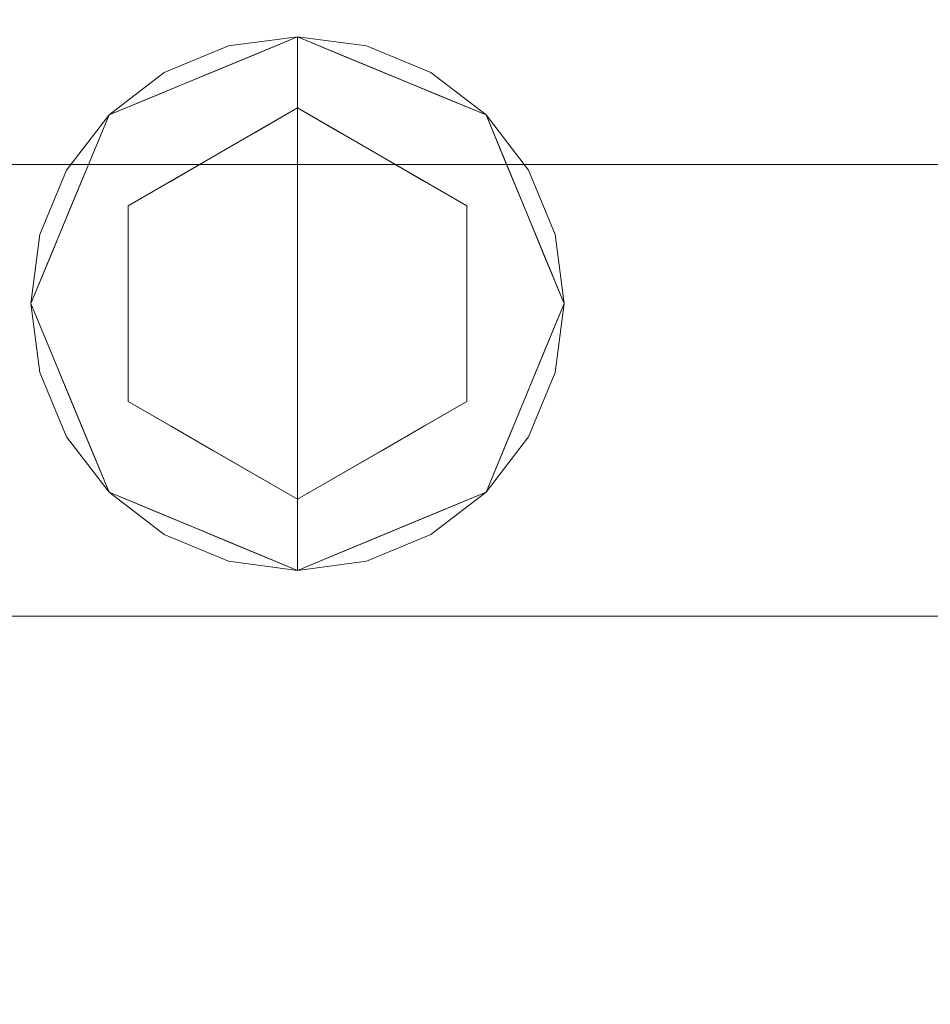
# Model space of a CAD drawing. Units: inches. Extents: x -14.8 to 16, y -21.6 to 21.6.
# Drawn here: x -8.4 to -6.4, y 9.4 to 11.6 of the extents above; entities that cross this region are included whole.
import ezdxf

# ---------------------------------------------------------------- set-up
doc = ezdxf.new("R2010")
doc.units = ezdxf.units.IN
doc.header["$MEASUREMENT"] = 0
for name, color, linetype, lineweight in [('SEAT-CUSHIONFABRIC', 5, 'Continuous', 9), ('SEAT-LEG', 5, 'Continuous', 9), ('SEAT-PANELFABRIC', 5, 'Continuous', 9), ('SEAT-SEATFABRIC', 5, 'Continuous', 9)]:
    doc.layers.add(name, color=color, linetype=linetype, lineweight=lineweight)

msp = doc.modelspace()

# ---------------------------------------------------------------- linework, layer by layer
at = {"layer": 'SEAT-CUSHIONFABRIC'}
for points, invisible_edges in [([(-8.8701, 11.2588, 23.9531), (-9.0058, 11.2588, 24.5303), (-8.3616, 12.2588, 24.3259)], 14), ([(-8.3616, 12.2588, 24.3259), (-9.0058, 11.2588, 24.5303), (-8.5391, 12.2588, 25.1215)], 3), ([(-8.1775, 12.2588, 23.5379), (-8.8701, 11.2588, 23.9531), (-8.3616, 12.2588, 24.3259)], 3), ([(-8.8701, 11.2588, 23.9531), (-8.1775, 12.2588, 23.5379), (-8.7276, 11.2588, 23.3762)], 3), ([(-8.5797, 11.2588, 22.8053), (-8.7276, 11.2588, 23.3762), (-8.1775, 12.2588, 23.5379)], 14), ([(-8.2834, 11.2588, 34.3093), (-8.5735, 12.2588, 34.2242), (-8.5842, 11.2588, 34.8167)], 3), ([(-7.9815, 12.2588, 22.7375), (-8.5797, 11.2588, 22.8053), (-8.1775, 12.2588, 23.5379)], 3), ([(-7.9815, 12.2588, 22.7375), (-8.4231, 11.2588, 22.229), (-8.5797, 11.2588, 22.8053)], 13), ([(-8.0156, 11.2588, 33.7781), (-8.2753, 12.2588, 33.4723), (-8.5735, 12.2588, 34.2242)], 13), ([(-8.2834, 11.2588, 34.3093), (-8.0156, 11.2588, 33.7781), (-8.5735, 12.2588, 34.2242)], 14), ([(-8.4231, 11.2588, 22.229), (-7.9815, 12.2588, 22.7375), (-7.7815, 12.2588, 21.9591)], 13), ([(-8.2621, 11.2588, 21.6648), (-8.4231, 11.2588, 22.229), (-7.7815, 12.2588, 21.9591)], 14), ([(-7.7729, 11.2588, 33.2371), (-8.0064, 12.2588, 32.711), (-8.2753, 12.2588, 33.4723)], 13), ([(-8.0156, 11.2588, 33.7781), (-7.7729, 11.2588, 33.2371), (-8.2753, 12.2588, 33.4723)], 14), ([(-7.7815, 12.2588, 21.9591), (-7.5658, 12.2588, 21.1605), (-8.2621, 11.2588, 21.6648)], 14), ([(-7.5658, 12.2588, 21.1605), (-8.0898, 11.2588, 21.0907), (-8.2621, 11.2588, 21.6648)], 13), ([(-7.9129, 11.2588, 20.531), (-8.0898, 11.2588, 21.0907), (-7.5658, 12.2588, 21.1605)], 14), ([(-7.5497, 11.2588, 32.6921), (-7.7589, 12.2588, 31.9478), (-8.0064, 12.2588, 32.711)], 13), ([(-7.5497, 11.2588, 32.6921), (-8.0064, 12.2588, 32.711), (-7.7729, 11.2588, 33.2371)], 3), ([(-7.9129, 11.2588, 20.531), (-7.5658, 12.2588, 21.1605), (-7.3464, 12.2588, 20.3905)], 13), ([(-7.7235, 11.2588, 19.9645), (-7.9129, 11.2588, 20.531), (-7.3464, 12.2588, 20.3905)], 14), ([(-7.5205, 12.2588, 31.1601), (-7.7589, 12.2588, 31.9478), (-7.142, 11.2588, 31.5817)], 14), ([(-7.7589, 12.2588, 31.9478), (-7.3407, 11.2588, 32.1415), (-7.142, 11.2588, 31.5817)], 13), ([(-7.7589, 12.2588, 31.9478), (-7.5497, 11.2588, 32.6921), (-7.3407, 11.2588, 32.1415)], 13), ([(-7.3464, 12.2588, 20.3905), (-7.1063, 12.2588, 19.5973), (-7.7235, 11.2588, 19.9645)], 14), ([(-7.1063, 12.2588, 19.5973), (-7.5254, 11.2588, 19.4065), (-7.7235, 11.2588, 19.9645)], 13), ([(-7.1063, 12.2588, 19.5973), (-7.3182, 11.2588, 18.8603), (-7.5254, 11.2588, 19.4065)], 13), ([(-6.9534, 11.2588, 31.0175), (-7.2995, 12.2588, 30.3845), (-7.5205, 12.2588, 31.1601)], 13), ([(-7.142, 11.2588, 31.5817), (-6.9534, 11.2588, 31.0175), (-7.5205, 12.2588, 31.1601)], 14), ([(-7.3182, 11.2588, 18.8603), (-7.1063, 12.2588, 19.5973), (-6.8603, 12.2588, 18.8387)], 13), ([(-7.3182, 11.2588, 18.8603), (-6.8603, 12.2588, 18.8387), (-7.0917, 11.2588, 18.3073)], 3), ([(-7.0858, 12.2588, 29.5935), (-7.2995, 12.2588, 30.3845), (-6.6038, 11.2588, 29.8825)], 14), ([(-7.2995, 12.2588, 30.3845), (-6.7761, 11.2588, 30.4566), (-6.6038, 11.2588, 29.8825)], 13), ([(-6.9534, 11.2588, 31.0175), (-6.7761, 11.2588, 30.4566), (-7.2995, 12.2588, 30.3845)], 14), ([(-7.0917, 11.2588, 18.3073), (-6.8603, 12.2588, 18.8387), (-6.5877, 12.2588, 18.0674)], 13), ([(-6.849, 11.2588, 17.7667), (-7.0917, 11.2588, 18.3073), (-6.5877, 12.2588, 18.0674)], 14), ([(-6.4429, 11.2588, 29.3187), (-6.8844, 12.2588, 28.8095), (-7.0858, 12.2588, 29.5935)], 13), ([(-6.6038, 11.2588, 29.8825), (-6.4429, 11.2588, 29.3187), (-7.0858, 12.2588, 29.5935)], 14), ([(-6.8844, 12.2588, 28.8095), (-6.2861, 11.2588, 28.7414), (-6.689, 12.2588, 28.0118)], 3), ([(-6.8844, 12.2588, 28.8095), (-6.4429, 11.2588, 29.3187), (-6.2861, 11.2588, 28.7414)], 13), ([(-6.849, 11.2588, 17.7667), (-6.5877, 12.2588, 18.0674), (-6.2869, 12.2588, 17.3105)], 13), ([(-6.5844, 11.2588, 17.2416), (-6.849, 11.2588, 17.7667), (-6.2869, 12.2588, 17.3105)], 14), ([(-6.689, 12.2588, 28.0118), (-5.9959, 11.2588, 27.594), (-6.5048, 12.2588, 27.2233)], 3), ([(-6.2861, 11.2588, 28.7414), (-6.1386, 11.2588, 28.172), (-6.689, 12.2588, 28.0118)], 14), ([(-5.9959, 11.2588, 27.594), (-6.689, 12.2588, 28.0118), (-6.1386, 11.2588, 28.172)], 3), ([(-6.5844, 11.2588, 17.2416), (-6.2869, 12.2588, 17.3105), (-6.2811, 11.2588, 16.73)], 3), ([(-5.9959, 11.2588, 27.594), (-5.8604, 11.2588, 27.018), (-6.5048, 12.2588, 27.2233)], 14), ([(-6.5048, 12.2588, 27.2233), (-5.8604, 11.2588, 27.018), (-6.3268, 12.2588, 26.4251)], 3), ([(-8.2621, 11.2588, 21.6648), (-8.6804, 10.2588, 22.1437), (-8.4231, 11.2588, 22.229)], 3), ([(-8.6804, 10.2588, 22.1437), (-8.2621, 11.2588, 21.6648), (-8.5089, 10.2588, 21.5686)], 3), ([(-8.1728, 10.2588, 34.4008), (-8.2834, 11.2588, 34.3093), (-8.5842, 11.2588, 34.8167)], 13), ([(-8.5842, 11.2588, 34.8167), (-8.5077, 10.2588, 34.8963), (-8.1728, 10.2588, 34.4008)], 13), ([(-8.0898, 11.2588, 21.0907), (-8.5089, 10.2588, 21.5686), (-8.2621, 11.2588, 21.6648)], 3), ([(-8.3282, 10.2588, 20.9961), (-8.5089, 10.2588, 21.5686), (-8.0898, 11.2588, 21.0907)], 14), ([(-7.9129, 11.2588, 20.531), (-8.3282, 10.2588, 20.9961), (-8.0898, 11.2588, 21.0907)], 3), ([(-8.3282, 10.2588, 20.9961), (-7.9129, 11.2588, 20.531), (-8.138, 10.2588, 20.4279)], 3), ([(-7.8789, 10.2588, 33.879), (-8.0156, 11.2588, 33.7781), (-8.2834, 11.2588, 34.3093)], 13), ([(-7.8789, 10.2588, 33.879), (-8.2834, 11.2588, 34.3093), (-8.1728, 10.2588, 34.4008)], 3), ([(-7.7235, 11.2588, 19.9645), (-8.138, 10.2588, 20.4279), (-7.9129, 11.2588, 20.531)], 3), ([(-7.7235, 11.2588, 19.9645), (-7.9371, 10.2588, 19.864), (-8.138, 10.2588, 20.4279)], 13), ([(-8.0156, 11.2588, 33.7781), (-7.6139, 10.2588, 33.3438), (-7.7729, 11.2588, 33.2371)], 3), ([(-8.0156, 11.2588, 33.7781), (-7.8789, 10.2588, 33.879), (-7.6139, 10.2588, 33.3438)], 13), ([(-7.9371, 10.2588, 19.864), (-7.7235, 11.2588, 19.9645), (-7.5254, 11.2588, 19.4065)], 13), ([(-7.5254, 11.2588, 19.4065), (-7.7239, 10.2588, 19.3045), (-7.9371, 10.2588, 19.864)], 13), ([(-7.5497, 11.2588, 32.6921), (-7.7729, 11.2588, 33.2371), (-7.369, 10.2588, 32.796)], 14), ([(-7.6139, 10.2588, 33.3438), (-7.369, 10.2588, 32.796), (-7.7729, 11.2588, 33.2371)], 14), ([(-7.3182, 11.2588, 18.8603), (-7.7239, 10.2588, 19.3045), (-7.5254, 11.2588, 19.4065)], 3), ([(-7.7239, 10.2588, 19.3045), (-7.3182, 11.2588, 18.8603), (-7.4964, 10.2588, 18.7503)], 3), ([(-7.5497, 11.2588, 32.6921), (-7.141, 10.2588, 32.2404), (-7.3407, 11.2588, 32.1415)], 3), ([(-7.141, 10.2588, 32.2404), (-7.5497, 11.2588, 32.6921), (-7.369, 10.2588, 32.796)], 3), ([(-7.3182, 11.2588, 18.8603), (-7.0917, 11.2588, 18.3073), (-7.4964, 10.2588, 18.7503)], 14), ([(-7.2523, 10.2588, 18.2044), (-7.4964, 10.2588, 18.7503), (-7.0917, 11.2588, 18.3073)], 14), ([(-6.928, 10.2588, 31.6813), (-7.142, 11.2588, 31.5817), (-7.3407, 11.2588, 32.1415)], 13), ([(-7.3407, 11.2588, 32.1415), (-7.141, 10.2588, 32.2404), (-6.928, 10.2588, 31.6813)], 13), ([(-6.849, 11.2588, 17.7667), (-7.2523, 10.2588, 18.2044), (-7.0917, 11.2588, 18.3073)], 3), ([(-6.849, 11.2588, 17.7667), (-6.9869, 10.2588, 17.6684), (-7.2523, 10.2588, 18.2044)], 13), ([(-7.142, 11.2588, 31.5817), (-6.7269, 10.2588, 31.1166), (-6.9534, 11.2588, 31.0175)], 3), ([(-7.142, 11.2588, 31.5817), (-6.928, 10.2588, 31.6813), (-6.7269, 10.2588, 31.1166)], 13), ([(-6.9869, 10.2588, 17.6684), (-6.849, 11.2588, 17.7667), (-6.5844, 11.2588, 17.2416)], 13), ([(-6.9869, 10.2588, 17.6684), (-6.5844, 11.2588, 17.2416), (-6.6934, 10.2588, 17.1474)], 3), ([(-6.9534, 11.2588, 31.0175), (-6.5373, 10.2588, 30.5502), (-6.7761, 11.2588, 30.4566)], 3), ([(-6.5373, 10.2588, 30.5502), (-6.9534, 11.2588, 31.0175), (-6.7269, 10.2588, 31.1166)], 3), ([(-6.7761, 11.2588, 30.4566), (-6.3575, 10.2588, 29.9802), (-6.6038, 11.2588, 29.8825)], 3), ([(-6.5373, 10.2588, 30.5502), (-6.3575, 10.2588, 29.9802), (-6.7761, 11.2588, 30.4566)], 14), ([(-6.6934, 10.2588, 17.1474), (-6.5844, 11.2588, 17.2416), (-6.2811, 11.2588, 16.73)], 13), ([(-6.2811, 11.2588, 16.73), (-6.3588, 10.2588, 16.6522), (-6.6934, 10.2588, 17.1474)], 13), ([(-6.6038, 11.2588, 29.8825), (-6.1863, 10.2588, 29.4062), (-6.4429, 11.2588, 29.3187)], 3), ([(-6.1863, 10.2588, 29.4062), (-6.6038, 11.2588, 29.8825), (-6.3575, 10.2588, 29.9802)], 3), ([(-6.4429, 11.2588, 29.3187), (-6.0233, 10.2588, 28.8286), (-6.2861, 11.2588, 28.7414)], 3), ([(-6.0233, 10.2588, 28.8286), (-6.4429, 11.2588, 29.3187), (-6.1863, 10.2588, 29.4062)], 3), ([(-8.3282, 10.2588, 20.9961), (-8.6257, 8.2588, 21.0592), (-8.5089, 10.2588, 21.5686)], 3), ([(-8.3282, 10.2588, 20.9961), (-8.4209, 8.2588, 20.4709), (-8.6257, 8.2588, 21.0592)], 13), ([(-8.5077, 10.2588, 34.8963), (-8.0392, 8.2588, 34.4526), (-8.1728, 10.2588, 34.4008)], 3), ([(-8.0392, 8.2588, 34.4526), (-8.5077, 10.2588, 34.8963), (-8.416, 8.2588, 34.95)], 3), ([(-8.4209, 8.2588, 20.4709), (-8.3282, 10.2588, 20.9961), (-8.138, 10.2588, 20.4279)], 13), ([(-8.138, 10.2588, 20.4279), (-8.2038, 8.2588, 19.8889), (-8.4209, 8.2588, 20.4709)], 13), ([(-7.9371, 10.2588, 19.864), (-8.2038, 8.2588, 19.8889), (-8.138, 10.2588, 20.4279)], 3), ([(-7.9371, 10.2588, 19.864), (-7.9706, 8.2588, 19.3093), (-8.2038, 8.2588, 19.8889)], 13), ([(-7.7103, 8.2588, 33.9218), (-7.8789, 10.2588, 33.879), (-8.1728, 10.2588, 34.4008)], 13), ([(-7.7103, 8.2588, 33.9218), (-8.1728, 10.2588, 34.4008), (-8.0392, 8.2588, 34.4526)], 3), ([(-7.9706, 8.2588, 19.3093), (-7.9371, 10.2588, 19.864), (-7.7239, 10.2588, 19.3045)], 13), ([(-7.9706, 8.2588, 19.3093), (-7.7239, 10.2588, 19.3045), (-7.7207, 8.2588, 18.7374)], 3), ([(-7.7103, 8.2588, 33.9218), (-7.6139, 10.2588, 33.3438), (-7.8789, 10.2588, 33.879)], 13), ([(-7.4964, 10.2588, 18.7503), (-7.7207, 8.2588, 18.7374), (-7.7239, 10.2588, 19.3045)], 3), ([(-7.7207, 8.2588, 18.7374), (-7.4964, 10.2588, 18.7503), (-7.4509, 8.2588, 18.1755)], 3), ([(-7.6139, 10.2588, 33.3438), (-7.7103, 8.2588, 33.9218), (-7.4165, 8.2588, 33.3751)], 13), ([(-7.369, 10.2588, 32.796), (-7.6139, 10.2588, 33.3438), (-7.4165, 8.2588, 33.3751)], 14), ([(-7.4964, 10.2588, 18.7503), (-7.2523, 10.2588, 18.2044), (-7.4509, 8.2588, 18.1755)], 14), ([(-7.2523, 10.2588, 18.2044), (-7.1542, 8.2588, 17.6234), (-7.4509, 8.2588, 18.1755)], 13), ([(-7.1461, 8.2588, 32.8121), (-7.369, 10.2588, 32.796), (-7.4165, 8.2588, 33.3751)], 3), ([(-7.369, 10.2588, 32.796), (-7.1461, 8.2588, 32.8121), (-7.141, 10.2588, 32.2404)], 3), ([(-7.1542, 8.2588, 17.6234), (-7.2523, 10.2588, 18.2044), (-6.9869, 10.2588, 17.6684)], 13), ([(-7.1542, 8.2588, 17.6234), (-6.9869, 10.2588, 17.6684), (-6.6934, 10.2588, 17.1474)], 13), ([(-7.1542, 8.2588, 17.6234), (-6.6934, 10.2588, 17.1474), (-6.8265, 8.2588, 17.0947)], 3), ([(-6.896, 8.2588, 32.2399), (-7.141, 10.2588, 32.2404), (-7.1461, 8.2588, 32.8121)], 3), ([(-6.896, 8.2588, 32.2399), (-6.928, 10.2588, 31.6813), (-7.141, 10.2588, 32.2404)], 13), ([(-6.928, 10.2588, 31.6813), (-6.6634, 8.2588, 31.6617), (-6.7269, 10.2588, 31.1166)], 3), ([(-6.928, 10.2588, 31.6813), (-6.896, 8.2588, 32.2399), (-6.6634, 8.2588, 31.6617)], 13), ([(-6.3588, 10.2588, 16.6522), (-6.8265, 8.2588, 17.0947), (-6.6934, 10.2588, 17.1474)], 3), ([(-6.8265, 8.2588, 17.0947), (-6.3588, 10.2588, 16.6522), (-6.45, 8.2588, 16.5979)], 3), ([(-6.4455, 8.2588, 31.0778), (-6.5373, 10.2588, 30.5502), (-6.7269, 10.2588, 31.1166)], 13), ([(-6.7269, 10.2588, 31.1166), (-6.6634, 8.2588, 31.6617), (-6.4455, 8.2588, 31.0778)], 13), ([(-6.5373, 10.2588, 30.5502), (-6.2402, 8.2588, 30.4882), (-6.3575, 10.2588, 29.9802)], 3), ([(-6.5373, 10.2588, 30.5502), (-6.4455, 8.2588, 31.0778), (-6.2402, 8.2588, 30.4882)], 13), ([(-6.45, 8.2588, 16.5979), (-6.3588, 10.2588, 16.6522), (-5.9536, 10.2588, 16.2127)], 13), ([(-5.9958, 8.2588, 16.1737), (-6.45, 8.2588, 16.5979), (-5.9536, 10.2588, 16.2127)], 14)]:
    msp.add_3dface(points, dxfattribs=dict(at, invisible_edges=invisible_edges))
at = {"layer": 'SEAT-LEG'}
for points, invisible_edges in [([(-7.7697, 10.9507, 0.1969), (-7.7697, 11.5413, 0.1969), (-8.1872, 11.3683, 0.1969), (-8.3602, 10.9507, 0.1969)], 8), ([(-7.4744, 11.4622, 5.9055), (-7.6168, 11.5212, 5.9055), (-7.7697, 11.5413, 5.9055), (-7.9225, 11.5212, 5.9055)], 8), ([(-7.7697, 11.5413, 0.1969), (-7.6168, 11.5212, 0.1969), (-7.4744, 11.4622, 0.1969), (-7.9225, 11.5212, 0.1969)], 4), ([(-7.9225, 11.5212, 0.1969), (-7.9225, 11.5212, 5.9055), (-7.7697, 11.5413, 5.9055), (-7.7697, 11.5413, 0.1969)], 1), ([(-7.9114, 11.4826, 0.1575), (-7.7697, 11.5413, 0.1575), (-7.7697, 11.4952, 0.0461)], 12), ([(-7.8741, 11.498, 0.1969), (-7.7697, 11.5413, 0.1969), (-7.8446, 11.5103, 0.1575)], 14), ([(-7.7697, 11.5413, 0.1969), (-7.7697, 11.5413, 0.1575), (-7.8446, 11.5103, 0.1575)], 12), ([(-7.7697, 11.4952, 0.0461), (-7.7697, 11.5413, 0.1575), (-7.6279, 11.4826, 0.1575)], 12), ([(-7.7697, 11.5413, 0.1969), (-7.6653, 11.498, 0.1575), (-7.7697, 11.5413, 0.1575)], 1), ([(-7.7697, 11.5413, 0.1969), (-7.6199, 11.4792, 0.1969), (-7.6653, 11.498, 0.1575)], 14), ([(-7.7697, 10.9507, 0.1969), (-7.1791, 10.9507, 0.1969), (-7.3521, 11.3683, 0.1969), (-7.7697, 11.5413, 0.1969)], 1), ([(-7.6168, 11.5212, 5.9055), (-7.6168, 11.5212, 0.1969), (-7.7697, 11.5413, 0.1969), (-7.7697, 11.5413, 5.9055)], 1), ([(-7.9225, 11.5212, 5.9055), (-8.0649, 11.4622, 5.9055), (-8.1872, 11.3683, 5.9055), (-8.0649, 10.4393, 5.9055)], 12), ([(-8.1872, 11.3683, 0.1969), (-8.0649, 11.4622, 0.1969), (-7.9225, 11.5212, 0.1969), (-8.0649, 10.4393, 0.1969)], 12), ([(-8.0649, 10.4393, 5.9055), (-7.2582, 11.246, 5.9055), (-7.9225, 11.5212, 5.9055)], 15), ([(-7.2582, 11.246, 0.1969), (-8.0649, 10.4393, 0.1969), (-7.9225, 11.5212, 0.1969), (-7.4744, 11.4622, 0.1969)], 15), ([(-8.0649, 11.4622, 5.9055), (-7.9225, 11.5212, 5.9055), (-7.9225, 11.5212, 0.1969), (-8.0649, 11.4622, 0.1969)], 10), ([(-7.9785, 11.4548, 0.1575), (-7.8741, 11.498, 0.1969), (-7.8446, 11.5103, 0.1575)], 3), ([(-7.2582, 11.246, 5.9055), (-7.3521, 11.3683, 5.9055), (-7.4744, 11.4622, 5.9055), (-7.9225, 11.5212, 5.9055)], 12), ([(-7.4744, 11.4622, 5.9055), (-7.4744, 11.4622, 0.1969), (-7.6168, 11.5212, 0.1969), (-7.6168, 11.5212, 5.9055)], 5), ([(-7.9785, 11.4548, 0.1575), (-7.9785, 11.4548, 0.1969), (-7.8741, 11.498, 0.1969)], 13), ([(-7.9114, 11.4826, 0.1575), (-7.7697, 11.4952, 0.0461), (-7.9589, 11.4826, 0.0708)], 15), ([(-7.9589, 11.4826, 0.0708), (-7.7697, 11.4952, 0.0461), (-7.7697, 11.4395, 0.0231)], 13), ([(-7.7697, 11.4952, 0.0461), (-7.6279, 11.4826, 0.1575), (-7.5804, 11.4826, 0.0708)], 15), ([(-7.7697, 11.4395, 0.0231), (-7.7697, 11.4952, 0.0461), (-7.5804, 11.4826, 0.0708)], 14), ([(-7.6199, 11.4792, 0.1969), (-7.5609, 11.4548, 0.1575), (-7.6653, 11.498, 0.1575)], 13), ([(-7.9589, 11.4826, 0.0708), (-8.0677, 11.4051, 0.0451), (-8.1174, 11.417, 0.1053)], 15), ([(-7.9589, 11.4826, 0.0708), (-8.1174, 11.417, 0.1053), (-8.0532, 11.4238, 0.1575)], 15), ([(-7.9589, 11.4826, 0.0708), (-7.9248, 11.4348, 0.0192), (-8.0677, 11.4051, 0.0451)], 15), ([(-7.9589, 11.4826, 0.0708), (-8.0532, 11.4238, 0.1575), (-7.9114, 11.4826, 0.1575)], 13), ([(-7.7697, 11.4395, 0.0231), (-7.9248, 11.4348, 0.0192), (-7.9589, 11.4826, 0.0708)], 15), ([(-7.5804, 11.4826, 0.0708), (-7.6145, 11.4348, 0.0192), (-7.7697, 11.4395, 0.0231)], 15), ([(-7.5804, 11.4826, 0.0708), (-7.6279, 11.4826, 0.1575), (-7.4861, 11.4238, 0.1575)], 13), ([(-7.6199, 11.4792, 0.1969), (-7.486, 11.4238, 0.1969), (-7.5609, 11.4548, 0.1575)], 14), ([(-7.6145, 11.4348, 0.0192), (-7.5804, 11.4826, 0.0708), (-7.4716, 11.4051, 0.0451)], 15), ([(-7.5804, 11.4826, 0.0708), (-7.4861, 11.4238, 0.1575), (-7.422, 11.417, 0.1053)], 15), ([(-7.5804, 11.4826, 0.0708), (-7.422, 11.417, 0.1053), (-7.4716, 11.4051, 0.0451)], 15), ([(-8.0649, 11.4622, 5.9055), (-8.0649, 11.4622, 0.1969), (-8.1872, 11.3683, 0.1969), (-8.1872, 11.3683, 5.9055)], 5), ([(-8.0828, 11.4116, 0.1575), (-8.0828, 11.4116, 0.1969), (-7.9785, 11.4548, 0.1969), (-7.9785, 11.4548, 0.1575)], 5), ([(-7.4565, 11.4116, 0.1575), (-7.5609, 11.4548, 0.1575), (-7.486, 11.4238, 0.1969)], 14), ([(-7.2582, 11.246, 0.1969), (-7.4744, 11.4622, 0.1969), (-7.3521, 11.3683, 0.1969)], 1), ([(-7.3521, 11.3683, 5.9055), (-7.3521, 11.3683, 0.1969), (-7.4744, 11.4622, 0.1969), (-7.4744, 11.4622, 5.9055)], 5), ([(-8.1174, 11.417, 0.1053), (-8.1872, 11.3683, 0.1575), (-8.0532, 11.4238, 0.1575)], 13), ([(-7.9248, 11.4348, 0.0192), (-7.8634, 11.3297), (-8.0677, 11.4051, 0.0451)], 15), ([(-7.7697, 11.4395, 0.0231), (-7.7697, 11.3838), (-7.9248, 11.4348, 0.0192)], 14), ([(-7.8634, 11.3297), (-7.9248, 11.4348, 0.0192), (-7.7697, 11.3838)], 3), ([(-7.7697, 11.4395, 0.0231), (-7.6145, 11.4348, 0.0192), (-7.7697, 11.3838)], 3), ([(-7.7697, 11.3838), (-7.6145, 11.4348, 0.0192), (-7.6759, 11.3297)], 3), ([(-7.6759, 11.3297), (-7.6145, 11.4348, 0.0192), (-7.4716, 11.4051, 0.0451)], 15), ([(-7.4861, 11.4238, 0.1575), (-7.3521, 11.3683, 0.1575), (-7.422, 11.417, 0.1053)], 14), ([(-7.3521, 11.3683, 0.1969), (-7.4565, 11.4116, 0.1575), (-7.486, 11.4238, 0.1969)], 3), ([(-8.1953, 11.3337, 0.0843), (-8.1872, 11.3683, 0.1575), (-8.1174, 11.417, 0.1053)], 15), ([(-8.0677, 11.4051, 0.0451), (-8.1953, 11.3337, 0.0843), (-8.1174, 11.417, 0.1053)], 15), ([(-8.0677, 11.4051, 0.0451), (-8.131, 11.342, 0.0354), (-8.1953, 11.3337, 0.0843)], 15), ([(-8.0828, 11.4116, 0.1969), (-8.0828, 11.4116, 0.1575), (-8.1872, 11.3683, 0.1575), (-8.1872, 11.3683, 0.1969)], 5), ([(-8.131, 11.342, 0.0354), (-8.0677, 11.4051, 0.0451), (-7.9572, 11.2755)], 15), ([(-7.8634, 11.3297), (-7.9572, 11.2755), (-8.0677, 11.4051, 0.0451)], 14), ([(-7.4716, 11.4051, 0.0451), (-7.5821, 11.2755), (-7.6759, 11.3297)], 13), ([(-7.4716, 11.4051, 0.0451), (-7.4084, 11.342, 0.0354), (-7.5821, 11.2755)], 15), ([(-7.422, 11.417, 0.1053), (-7.3441, 11.3337, 0.0843), (-7.4716, 11.4051, 0.0451)], 15), ([(-7.3441, 11.3337, 0.0843), (-7.4084, 11.342, 0.0354), (-7.4716, 11.4051, 0.0451)], 15), ([(-7.4565, 11.4116, 0.1575), (-7.3521, 11.3683, 0.1969), (-7.3521, 11.3683, 0.1575)], 3), ([(-7.3441, 11.3337, 0.0843), (-7.422, 11.417, 0.1053), (-7.3521, 11.3683, 0.1575)], 15), ([(-8.1447, 11.1673), (-7.7697, 11.3838), (-7.7697, 10.9507), (-8.1447, 10.7342)], 4), ([(-7.7697, 10.9507), (-7.7697, 11.3838), (-7.3946, 11.1673), (-7.3946, 10.7342)], 8), ([(-8.3401, 11.1036, 5.9055), (-8.0649, 10.4393, 5.9055), (-8.1872, 11.3683, 5.9055), (-8.2811, 11.246, 5.9055)], 3), ([(-8.3401, 11.1036, 0.1969), (-8.2811, 11.246, 0.1969), (-8.1872, 11.3683, 0.1969), (-8.0649, 10.4393, 0.1969)], 12), ([(-8.1872, 11.3683, 5.9055), (-8.1872, 11.3683, 0.1969), (-8.2811, 11.246, 0.1969), (-8.2811, 11.246, 5.9055)], 5), ([(-8.1872, 11.3683, 0.1575), (-8.1953, 11.3337, 0.0843), (-8.2305, 11.2639, 0.1575)], 3), ([(-8.2305, 11.2639, 0.1575), (-8.2305, 11.2639, 0.1969), (-8.1872, 11.3683, 0.1969), (-8.1872, 11.3683, 0.1575)], 5), ([(-7.3441, 11.3337, 0.0843), (-7.3521, 11.3683, 0.1575), (-7.3088, 11.2639, 0.1575)], 13), ([(-7.3521, 11.3683, 0.1575), (-7.3521, 11.3683, 0.1969), (-7.3088, 11.2639, 0.1969), (-7.3088, 11.2639, 0.1575)], 5), ([(-7.2582, 11.246, 5.9055), (-7.2582, 11.246, 0.1969), (-7.3521, 11.3683, 0.1969), (-7.3521, 11.3683, 5.9055)], 5), ([(-8.131, 11.342, 0.0354), (-8.1969, 11.2675, 0.0349), (-8.1953, 11.3337, 0.0843)], 15), ([(-8.131, 11.342, 0.0354), (-8.0509, 11.2214), (-8.1969, 11.2675, 0.0349)], 15), ([(-8.0509, 11.2214), (-8.131, 11.342, 0.0354), (-7.9572, 11.2755)], 3), ([(-7.5821, 11.2755), (-7.4084, 11.342, 0.0354), (-7.4884, 11.2214)], 3), ([(-7.4084, 11.342, 0.0354), (-7.3424, 11.2675, 0.0349), (-7.4884, 11.2214)], 15), ([(-7.3441, 11.3337, 0.0843), (-7.3424, 11.2675, 0.0349), (-7.4084, 11.342, 0.0354)], 15), ([(-8.2732, 11.2298, 0.0907), (-8.1953, 11.3337, 0.0843), (-8.1969, 11.2675, 0.0349)], 15), ([(-8.1953, 11.3337, 0.0843), (-8.2732, 11.2298, 0.0907), (-8.2305, 11.2639, 0.1575)], 15), ([(-7.3441, 11.3337, 0.0843), (-7.3088, 11.2639, 0.1575), (-7.2661, 11.2298, 0.0907)], 15), ([(-7.3441, 11.3337, 0.0843), (-7.2661, 11.2298, 0.0907), (-7.3424, 11.2675, 0.0349)], 15), ([(-8.2732, 11.2298, 0.0907), (-8.2737, 11.1595, 0.1575), (-8.2305, 11.2639, 0.1575)], 13), ([(-8.2737, 11.1595, 0.1575), (-8.2737, 11.1595, 0.1969), (-8.2305, 11.2639, 0.1969), (-8.2305, 11.2639, 0.1575)], 5), ([(-8.2618, 11.1708, 0.0411), (-8.2732, 11.2298, 0.0907), (-8.1969, 11.2675, 0.0349)], 15), ([(-8.2618, 11.1708, 0.0411), (-8.1969, 11.2675, 0.0349), (-8.1447, 11.1673)], 15), ([(-8.0509, 11.2214), (-8.1447, 11.1673), (-8.1969, 11.2675, 0.0349)], 14), ([(-7.3424, 11.2675, 0.0349), (-7.3946, 11.1673), (-7.4884, 11.2214)], 13), ([(-7.3946, 11.1673), (-7.3424, 11.2675, 0.0349), (-7.2775, 11.1708, 0.0411)], 15), ([(-7.2775, 11.1708, 0.0411), (-7.3424, 11.2675, 0.0349), (-7.2661, 11.2298, 0.0907)], 15), ([(-7.2661, 11.2298, 0.0907), (-7.3088, 11.2639, 0.1575), (-7.2656, 11.1595, 0.1575)], 13), ([(-7.3088, 11.2639, 0.1575), (-7.3088, 11.2639, 0.1969), (-7.2656, 11.1595, 0.1969), (-7.2656, 11.1595, 0.1575)], 5), ([(-8.2811, 11.246, 5.9055), (-8.2811, 11.246, 0.1969), (-8.3401, 11.1036, 0.1969), (-8.3401, 11.1036, 5.9055)], 5), ([(-8.2732, 11.2298, 0.0907), (-8.2618, 11.1708, 0.0411), (-8.3023, 11.0633, 0.0461)], 15), ([(-8.2732, 11.2298, 0.0907), (-8.3023, 11.0633, 0.0461), (-8.2737, 11.1595, 0.1575)], 15), ([(-7.6168, 10.3803, 5.9055), (-7.1992, 11.1036, 5.9055), (-7.2582, 11.246, 5.9055), (-8.0649, 10.4393, 5.9055)], 13), ([(-7.6168, 10.3803, 0.1969), (-8.0649, 10.4393, 0.1969), (-7.2582, 11.246, 0.1969), (-7.1992, 11.1036, 0.1969)], 11), ([(-7.237, 11.0633, 0.0461), (-7.2775, 11.1708, 0.0411), (-7.2661, 11.2298, 0.0907)], 15), ([(-7.2661, 11.2298, 0.0907), (-7.2656, 11.1595, 0.1575), (-7.237, 11.0633, 0.0461)], 15), ([(-7.1992, 11.1036, 5.9055), (-7.1992, 11.1036, 0.1969), (-7.2582, 11.246, 0.1969), (-7.2582, 11.246, 5.9055)], 5), ([(-8.2618, 11.1708, 0.0411), (-8.1447, 11.059), (-8.3023, 11.0633, 0.0461)], 15), ([(-8.1447, 11.059), (-8.2618, 11.1708, 0.0411), (-8.1447, 11.1673)], 3), ([(-7.3946, 11.1673), (-7.2775, 11.1708, 0.0411), (-7.3946, 11.059)], 3), ([(-7.237, 11.0633, 0.0461), (-7.3946, 11.059), (-7.2775, 11.1708, 0.0411)], 15), ([(-8.2737, 11.1595, 0.1575), (-8.3023, 11.0633, 0.0461), (-8.317, 11.0551, 0.1575)], 3), ([(-8.317, 11.0551, 0.1575), (-8.317, 11.0551, 0.1969), (-8.2737, 11.1595, 0.1969), (-8.2737, 11.1595, 0.1575)], 5), ([(-7.237, 11.0633, 0.0461), (-7.2656, 11.1595, 0.1575), (-7.2224, 11.0551, 0.1575)], 13), ([(-7.2224, 11.0551, 0.1969), (-7.2224, 11.0551, 0.1575), (-7.2656, 11.1595, 0.1575), (-7.2656, 11.1595, 0.1969)], 5), ([(-8.2811, 10.6555, 5.9055), (-8.3401, 11.1036, 5.9055), (-8.3602, 10.9507, 5.9055), (-8.3401, 10.7979, 5.9055)], 1), ([(-8.3602, 10.9507, 0.1969), (-8.3401, 11.1036, 0.1969), (-8.2811, 10.6555, 0.1969), (-8.3401, 10.7979, 0.1969)], 2), ([(-8.3401, 11.1036, 5.9055), (-8.3401, 11.1036, 0.1969), (-8.3602, 10.9507, 0.1969), (-8.3602, 10.9507, 5.9055)], 5), ([(-8.2811, 10.6555, 5.9055), (-8.1872, 10.5331, 5.9055), (-8.0649, 10.4393, 5.9055), (-8.3401, 11.1036, 5.9055)], 12), ([(-8.0649, 10.4393, 0.1969), (-8.1872, 10.5331, 0.1969), (-8.2811, 10.6555, 0.1969), (-8.3401, 11.1036, 0.1969)], 12), ([(-7.1992, 11.1036, 5.9055), (-7.6168, 10.3803, 5.9055), (-7.2582, 10.6555, 5.9055)], 15), ([(-7.2582, 10.6555, 0.1969), (-7.6168, 10.3803, 0.1969), (-7.1992, 11.1036, 0.1969), (-7.1791, 10.9507, 0.1969)], 11), ([(-7.2582, 10.6555, 5.9055), (-7.1992, 10.7979, 5.9055), (-7.1791, 10.9507, 5.9055), (-7.1992, 11.1036, 5.9055)], 8), ([(-7.1992, 11.1036, 0.1969), (-7.1992, 11.1036, 5.9055), (-7.1791, 10.9507, 5.9055), (-7.1791, 10.9507, 0.1969)], 5), ([(-8.3602, 10.9507, 0.1575), (-8.317, 11.0551, 0.1575), (-8.3394, 10.9453, 0.0793)], 14), ([(-8.3602, 10.9507, 0.1575), (-8.3602, 10.9507, 0.1969), (-8.317, 11.0551, 0.1969), (-8.317, 11.0551, 0.1575)], 5), ([(-8.2827, 10.9507, 0.0218), (-8.3394, 10.9453, 0.0793), (-8.3023, 11.0633, 0.0461)], 15), ([(-8.3394, 10.9453, 0.0793), (-8.317, 11.0551, 0.1575), (-8.3023, 11.0633, 0.0461)], 15), ([(-8.3023, 11.0633, 0.0461), (-8.1447, 11.059), (-8.2827, 10.9507, 0.0218)], 15), ([(-8.1447, 10.9507), (-8.1447, 10.8425), (-8.2827, 10.9507, 0.0218), (-8.1447, 11.059)], 6), ([(-7.2566, 10.9507, 0.0218), (-7.3946, 11.059), (-7.237, 11.0633, 0.0461)], 15), ([(-7.3946, 10.9507), (-7.3946, 11.059), (-7.2566, 10.9507, 0.0218), (-7.3946, 10.8425)], 6), ([(-7.1999, 10.9562, 0.0793), (-7.2566, 10.9507, 0.0218), (-7.237, 11.0633, 0.0461)], 15), ([(-7.2224, 11.0551, 0.1575), (-7.1999, 10.9562, 0.0793), (-7.237, 11.0633, 0.0461)], 15), ([(-7.1791, 10.9507, 0.1575), (-7.1999, 10.9562, 0.0793), (-7.2224, 11.0551, 0.1575)], 3), ([(-7.1791, 10.9507, 0.1969), (-7.1791, 10.9507, 0.1575), (-7.2224, 11.0551, 0.1575), (-7.2224, 11.0551, 0.1969)], 5), ([(-8.3602, 10.9507, 0.1575), (-8.3394, 10.9453, 0.0793), (-8.317, 10.8463, 0.1575)], 3), ([(-8.3602, 10.9507, 0.1969), (-8.3602, 10.9507, 0.1575), (-8.317, 10.8463, 0.1575), (-8.317, 10.8463, 0.1969)], 5), ([(-8.1872, 10.5331, 0.1969), (-7.7697, 10.3602, 0.1969), (-7.7697, 10.9507, 0.1969), (-8.3602, 10.9507, 0.1969)], 4), ([(-8.3401, 10.7979, 0.1969), (-8.3401, 10.7979, 5.9055), (-8.3602, 10.9507, 5.9055), (-8.3602, 10.9507, 0.1969)], 5), ([(-8.3394, 10.9453, 0.0793), (-8.2827, 10.9507, 0.0218), (-8.3023, 10.8382, 0.0461)], 15), ([(-8.317, 10.8463, 0.1575), (-8.3394, 10.9453, 0.0793), (-8.3023, 10.8382, 0.0461)], 15), ([(-8.2827, 10.9507, 0.0218), (-8.1447, 10.8425), (-8.3023, 10.8382, 0.0461)], 15), ([(-7.7697, 10.5177), (-8.1447, 10.7342), (-7.7697, 10.9507)], 2), ([(-7.3946, 10.7342), (-7.7697, 10.5177), (-7.7697, 10.9507)], 12), ([(-7.7697, 10.9507, 0.1969), (-7.7697, 10.3602, 0.1969), (-7.3521, 10.5331, 0.1969), (-7.1791, 10.9507, 0.1969)], 8), ([(-7.237, 10.8382, 0.0461), (-7.3946, 10.8425), (-7.2566, 10.9507, 0.0218)], 15), ([(-7.2582, 10.6555, 0.1969), (-7.1791, 10.9507, 0.1969), (-7.1992, 10.7979, 0.1969)], 1), ([(-7.2566, 10.9507, 0.0218), (-7.1999, 10.9562, 0.0793), (-7.237, 10.8382, 0.0461)], 15), ([(-7.1999, 10.9562, 0.0793), (-7.2224, 10.8463, 0.1575), (-7.237, 10.8382, 0.0461)], 15), ([(-7.1791, 10.9507, 0.1575), (-7.2224, 10.8463, 0.1575), (-7.1999, 10.9562, 0.0793)], 14), ([(-7.1791, 10.9507, 0.1575), (-7.1791, 10.9507, 0.1969), (-7.2224, 10.8463, 0.1969), (-7.2224, 10.8463, 0.1575)], 5), ([(-7.1992, 10.7979, 5.9055), (-7.1992, 10.7979, 0.1969), (-7.1791, 10.9507, 0.1969), (-7.1791, 10.9507, 5.9055)], 5), ([(-8.3023, 10.8382, 0.0461), (-8.2737, 10.7419, 0.1575), (-8.317, 10.8463, 0.1575)], 13), ([(-8.317, 10.8463, 0.1969), (-8.317, 10.8463, 0.1575), (-8.2737, 10.7419, 0.1575), (-8.2737, 10.7419, 0.1969)], 5), ([(-8.3023, 10.8382, 0.0461), (-8.1447, 10.8425), (-8.2618, 10.7306, 0.0411)], 15), ([(-8.2732, 10.6717, 0.0907), (-8.2737, 10.7419, 0.1575), (-8.3023, 10.8382, 0.0461)], 15), ([(-8.3023, 10.8382, 0.0461), (-8.2618, 10.7306, 0.0411), (-8.2732, 10.6717, 0.0907)], 15), ([(-8.1447, 10.7342), (-8.2618, 10.7306, 0.0411), (-8.1447, 10.8425)], 3), ([(-7.2775, 10.7306, 0.0411), (-7.3946, 10.8425), (-7.237, 10.8382, 0.0461)], 15), ([(-7.3946, 10.8425), (-7.2775, 10.7306, 0.0411), (-7.3946, 10.7342)], 3), ([(-7.2661, 10.6717, 0.0907), (-7.2775, 10.7306, 0.0411), (-7.237, 10.8382, 0.0461)], 15), ([(-7.2661, 10.6717, 0.0907), (-7.237, 10.8382, 0.0461), (-7.2656, 10.7419, 0.1575)], 15), ([(-7.2656, 10.7419, 0.1575), (-7.237, 10.8382, 0.0461), (-7.2224, 10.8463, 0.1575)], 3), ([(-7.2224, 10.8463, 0.1575), (-7.2224, 10.8463, 0.1969), (-7.2656, 10.7419, 0.1969), (-7.2656, 10.7419, 0.1575)], 5), ([(-8.3401, 10.7979, 5.9055), (-8.3401, 10.7979, 0.1969), (-8.2811, 10.6555, 0.1969), (-8.2811, 10.6555, 5.9055)], 5), ([(-7.2582, 10.6555, 5.9055), (-7.2582, 10.6555, 0.1969), (-7.1992, 10.7979, 0.1969), (-7.1992, 10.7979, 5.9055)], 5), ([(-8.2732, 10.6717, 0.0907), (-8.2305, 10.6375, 0.1575), (-8.2737, 10.7419, 0.1575)], 13), ([(-8.2305, 10.6375, 0.1575), (-8.2305, 10.6375, 0.1969), (-8.2737, 10.7419, 0.1969), (-8.2737, 10.7419, 0.1575)], 5), ([(-8.2618, 10.7306, 0.0411), (-8.1969, 10.6339, 0.0349), (-8.2732, 10.6717, 0.0907)], 15), ([(-8.1447, 10.7342), (-8.1969, 10.6339, 0.0349), (-8.2618, 10.7306, 0.0411)], 15), ([(-8.1969, 10.6339, 0.0349), (-8.1447, 10.7342), (-8.0509, 10.6801)], 13), ([(-7.4884, 10.6801), (-7.3946, 10.7342), (-7.3424, 10.6339, 0.0349)], 14), ([(-7.2775, 10.7306, 0.0411), (-7.3424, 10.6339, 0.0349), (-7.3946, 10.7342)], 15), ([(-7.2775, 10.7306, 0.0411), (-7.2661, 10.6717, 0.0907), (-7.3424, 10.6339, 0.0349)], 15), ([(-7.2661, 10.6717, 0.0907), (-7.2656, 10.7419, 0.1575), (-7.3088, 10.6375, 0.1575)], 13), ([(-7.2656, 10.7419, 0.1575), (-7.2656, 10.7419, 0.1969), (-7.3088, 10.6375, 0.1969), (-7.3088, 10.6375, 0.1575)], 5), ([(-8.1953, 10.5678, 0.0843), (-8.2305, 10.6375, 0.1575), (-8.2732, 10.6717, 0.0907)], 15), ([(-8.1953, 10.5678, 0.0843), (-8.2732, 10.6717, 0.0907), (-8.1969, 10.6339, 0.0349)], 15), ([(-8.131, 10.5594, 0.0354), (-8.1969, 10.6339, 0.0349), (-8.0509, 10.6801)], 15), ([(-7.9572, 10.6259), (-8.131, 10.5594, 0.0354), (-8.0509, 10.6801)], 3), ([(-7.4884, 10.6801), (-7.4084, 10.5594, 0.0354), (-7.5821, 10.6259)], 3), ([(-7.4084, 10.5594, 0.0354), (-7.4884, 10.6801), (-7.3424, 10.6339, 0.0349)], 15), ([(-7.2661, 10.6717, 0.0907), (-7.3441, 10.5678, 0.0843), (-7.3424, 10.6339, 0.0349)], 15), ([(-7.3441, 10.5678, 0.0843), (-7.2661, 10.6717, 0.0907), (-7.3088, 10.6375, 0.1575)], 15), ([(-8.2811, 10.6555, 5.9055), (-8.2811, 10.6555, 0.1969), (-8.1872, 10.5331, 0.1969), (-8.1872, 10.5331, 5.9055)], 5), ([(-8.1953, 10.5678, 0.0843), (-8.1872, 10.5331, 0.1575), (-8.2305, 10.6375, 0.1575)], 13), ([(-8.1872, 10.5331, 0.1575), (-8.1872, 10.5331, 0.1969), (-8.2305, 10.6375, 0.1969), (-8.2305, 10.6375, 0.1575)], 5), ([(-7.4744, 10.4393, 5.9055), (-7.3521, 10.5331, 5.9055), (-7.2582, 10.6555, 5.9055), (-7.6168, 10.3803, 5.9055)], 4), ([(-7.2582, 10.6555, 0.1969), (-7.3521, 10.5331, 0.1969), (-7.4744, 10.4393, 0.1969), (-7.6168, 10.3803, 0.1969)], 8), ([(-7.3521, 10.5331, 5.9055), (-7.3521, 10.5331, 0.1969), (-7.2582, 10.6555, 0.1969), (-7.2582, 10.6555, 5.9055)], 5), ([(-7.3521, 10.5331, 0.1575), (-7.3441, 10.5678, 0.0843), (-7.3088, 10.6375, 0.1575)], 3), ([(-7.3088, 10.6375, 0.1575), (-7.3088, 10.6375, 0.1969), (-7.3521, 10.5331, 0.1969), (-7.3521, 10.5331, 0.1575)], 5), ([(-8.1953, 10.5678, 0.0843), (-8.1969, 10.6339, 0.0349), (-8.131, 10.5594, 0.0354)], 15), ([(-8.0677, 10.4963, 0.0451), (-8.131, 10.5594, 0.0354), (-7.9572, 10.6259)], 15), ([(-8.0677, 10.4963, 0.0451), (-7.9572, 10.6259), (-7.8634, 10.5718)], 13), ([(-7.6759, 10.5718), (-7.5821, 10.6259), (-7.4716, 10.4963, 0.0451)], 14), ([(-7.4084, 10.5594, 0.0354), (-7.4716, 10.4963, 0.0451), (-7.5821, 10.6259)], 15), ([(-7.4084, 10.5594, 0.0354), (-7.3424, 10.6339, 0.0349), (-7.3441, 10.5678, 0.0843)], 15), ([(-7.8634, 10.5718), (-7.9248, 10.4666, 0.0192), (-8.0677, 10.4963, 0.0451)], 15), ([(-7.7697, 10.5177), (-7.9248, 10.4666, 0.0192), (-7.8634, 10.5718)], 3), ([(-7.6759, 10.5718), (-7.6145, 10.4666, 0.0192), (-7.7697, 10.5177)], 3), ([(-7.6145, 10.4666, 0.0192), (-7.6759, 10.5718), (-7.4716, 10.4963, 0.0451)], 15), ([(-8.1953, 10.5678, 0.0843), (-8.131, 10.5594, 0.0354), (-8.0677, 10.4963, 0.0451)], 15), ([(-8.1174, 10.4844, 0.1053), (-8.1953, 10.5678, 0.0843), (-8.0677, 10.4963, 0.0451)], 15), ([(-8.1953, 10.5678, 0.0843), (-8.1174, 10.4844, 0.1053), (-8.1872, 10.5331, 0.1575)], 15), ([(-7.4716, 10.4963, 0.0451), (-7.4084, 10.5594, 0.0354), (-7.3441, 10.5678, 0.0843)], 15), ([(-7.4716, 10.4963, 0.0451), (-7.3441, 10.5678, 0.0843), (-7.422, 10.4844, 0.1053)], 15), ([(-7.3441, 10.5678, 0.0843), (-7.3521, 10.5331, 0.1575), (-7.422, 10.4844, 0.1053)], 15), ([(-8.0532, 10.4776, 0.1575), (-8.1872, 10.5331, 0.1575), (-8.1174, 10.4844, 0.1053)], 14), ([(-8.1872, 10.5331, 0.1969), (-8.0828, 10.4899, 0.1575), (-8.0533, 10.4777, 0.1969)], 3), ([(-8.0828, 10.4899, 0.1575), (-8.1872, 10.5331, 0.1969), (-8.1872, 10.5331, 0.1575)], 3), ([(-8.1872, 10.5331, 5.9055), (-8.1872, 10.5331, 0.1969), (-8.0649, 10.4393, 0.1969), (-8.0649, 10.4393, 5.9055)], 5), ([(-7.4565, 10.4899, 0.1575), (-7.3521, 10.5331, 0.1575), (-7.4565, 10.4899, 0.1969), (-7.5609, 10.4467, 0.1969)], 10), ([(-7.422, 10.4844, 0.1053), (-7.3521, 10.5331, 0.1575), (-7.4861, 10.4776, 0.1575)], 13), ([(-7.4744, 10.4393, 5.9055), (-7.4744, 10.4393, 0.1969), (-7.3521, 10.5331, 0.1969), (-7.3521, 10.5331, 5.9055)], 5), ([(-7.3521, 10.5331, 0.1969), (-7.4565, 10.4899, 0.1969), (-7.3521, 10.5331, 0.1575)], 14), ([(-7.7697, 10.462, 0.0231), (-7.9248, 10.4666, 0.0192), (-7.7697, 10.5177)], 3), ([(-7.7697, 10.462, 0.0231), (-7.7697, 10.5177), (-7.6145, 10.4666, 0.0192)], 14), ([(-7.9589, 10.4188, 0.0708), (-8.1174, 10.4844, 0.1053), (-8.0677, 10.4963, 0.0451)], 15), ([(-7.9589, 10.4188, 0.0708), (-8.0532, 10.4776, 0.1575), (-8.1174, 10.4844, 0.1053)], 15), ([(-8.0828, 10.4899, 0.1575), (-7.9785, 10.4467, 0.1575), (-8.0533, 10.4777, 0.1969)], 14), ([(-7.9248, 10.4666, 0.0192), (-7.9589, 10.4188, 0.0708), (-8.0677, 10.4963, 0.0451)], 15), ([(-7.5804, 10.4188, 0.0708), (-7.6145, 10.4666, 0.0192), (-7.4716, 10.4963, 0.0451)], 15), ([(-7.5804, 10.4188, 0.0708), (-7.4716, 10.4963, 0.0451), (-7.422, 10.4844, 0.1053)], 15), ([(-7.5804, 10.4188, 0.0708), (-7.422, 10.4844, 0.1053), (-7.4861, 10.4776, 0.1575)], 15), ([(-7.4565, 10.4899, 0.1575), (-7.5609, 10.4467, 0.1969), (-7.5609, 10.4467, 0.1575)], 3), ([(-7.9195, 10.4222, 0.1969), (-8.0533, 10.4777, 0.1969), (-7.9785, 10.4467, 0.1575)], 14), ([(-7.9589, 10.4188, 0.0708), (-7.9114, 10.4189, 0.1575), (-8.0532, 10.4776, 0.1575)], 13), ([(-7.9589, 10.4188, 0.0708), (-7.9248, 10.4666, 0.0192), (-7.7697, 10.462, 0.0231)], 15), ([(-7.7697, 10.462, 0.0231), (-7.6145, 10.4666, 0.0192), (-7.5804, 10.4188, 0.0708)], 15), ([(-7.5804, 10.4188, 0.0708), (-7.4861, 10.4776, 0.1575), (-7.6279, 10.4189, 0.1575)], 13), ([(-7.9195, 10.4222, 0.1969), (-7.9785, 10.4467, 0.1575), (-7.8741, 10.4034, 0.1575)], 13), ([(-7.7697, 10.462, 0.0231), (-7.7697, 10.4063, 0.0461), (-7.9589, 10.4188, 0.0708)], 14), ([(-7.5804, 10.4188, 0.0708), (-7.7697, 10.4063, 0.0461), (-7.7697, 10.462, 0.0231)], 13), ([(-7.5609, 10.4467, 0.1575), (-7.6653, 10.4034, 0.1969), (-7.6948, 10.3912, 0.1575)], 3), ([(-7.5609, 10.4467, 0.1575), (-7.5609, 10.4467, 0.1969), (-7.6653, 10.4034, 0.1969)], 13), ([(-7.9225, 10.3803, 5.9055), (-7.7697, 10.3602, 5.9055), (-7.6168, 10.3803, 5.9055), (-8.0649, 10.4393, 5.9055)], 4), ([(-7.6168, 10.3803, 0.1969), (-7.7697, 10.3602, 0.1969), (-7.9225, 10.3803, 0.1969), (-8.0649, 10.4393, 0.1969)], 8), ([(-8.0649, 10.4393, 5.9055), (-8.0649, 10.4393, 0.1969), (-7.9225, 10.3803, 0.1969), (-7.9225, 10.3803, 5.9055)], 5), ([(-7.7697, 10.4063, 0.0461), (-7.9114, 10.4189, 0.1575), (-7.9589, 10.4188, 0.0708)], 15), ([(-7.7697, 10.3602, 0.1969), (-7.9195, 10.4222, 0.1969), (-7.8741, 10.4034, 0.1575)], 14), ([(-7.7697, 10.4063, 0.0461), (-7.7697, 10.3602, 0.1575), (-7.9114, 10.4189, 0.1575)], 12), ([(-7.6279, 10.4189, 0.1575), (-7.7697, 10.4063, 0.0461), (-7.5804, 10.4188, 0.0708)], 15), ([(-7.6279, 10.4189, 0.1575), (-7.7697, 10.3602, 0.1575), (-7.7697, 10.4063, 0.0461)], 12), ([(-7.6168, 10.3803, 5.9055), (-7.6168, 10.3803, 0.1969), (-7.4744, 10.4393, 0.1969), (-7.4744, 10.4393, 5.9055)], 5), ([(-7.7697, 10.3602, 0.1969), (-7.8741, 10.4034, 0.1575), (-7.7697, 10.3602, 0.1575)], 1), ([(-7.6653, 10.4034, 0.1969), (-7.7697, 10.3602, 0.1969), (-7.6948, 10.3912, 0.1575)], 14), ([(-7.9225, 10.3803, 5.9055), (-7.9225, 10.3803, 0.1969), (-7.7697, 10.3602, 0.1969), (-7.7697, 10.3602, 5.9055)], 1), ([(-7.7697, 10.3602, 0.1969), (-7.7697, 10.3602, 0.1575), (-7.6948, 10.3912, 0.1575)], 12), ([(-7.7697, 10.3602, 5.9055), (-7.7697, 10.3602, 0.1969), (-7.6168, 10.3803, 0.1969), (-7.6168, 10.3803, 5.9055)], 4)]:
    msp.add_3dface(points, dxfattribs=dict(at, invisible_edges=invisible_edges))
at = {"layer": 'SEAT-PANELFABRIC'}
for points, invisible_edges in [([(-7.8798, 13.1166, 3.9653), (-9.4613, 11.2973, 3.9653), (-9.6222, 11.4106, 3.9653), (-8.0144, 13.2602, 3.9653)], 10), ([(-8.0144, 13.2602, 3.9653), (-9.6222, 11.4106, 3.9653), (-9.2316, 12.6947, 3.8836)], 14), ([(-9.4613, 11.2973, 25.3942), (-9.4613, 11.2973, 3.9653), (-7.8798, 13.1166, 3.9653), (-7.8798, 13.1166, 25.3942)], 5)]:
    msp.add_3dface(points, dxfattribs=dict(at, invisible_edges=invisible_edges))
at = {"layer": 'SEAT-SEATFABRIC'}
for points, invisible_edges in [([(-11.0236, 4.4986, 5.8595), (-1.3647, 15.6099, 5.8595), (-1.3647, -15.6099, 5.8595), (-11.0236, -4.4986, 5.8595)], 7), ([(-10.7899, 6.7767, 5.8595), (-8.9783, 10.9573, 5.8595), (-1.3647, 15.6099, 5.8595), (-11.0236, 4.4986, 5.8595)], 7), ([(-1.3647, 15.6099, 15.7469), (-3.5882, 15.0614, 15.7469), (-10.7899, 6.7767, 15.7469), (-11.0236, 4.4986, 15.7469)], 10), ([(-1.3647, -15.6099, 15.7469), (14.9606, -17.2249, 15.7469), (-1.3647, 15.6099, 15.7469), (-11.0236, -4.4986, 15.7469)], 15), ([(-11.0236, -4.4986, 15.7469), (-1.3647, 15.6099, 15.7469), (-11.0236, 4.4986, 15.7469)], 3), ([(-8.9783, 10.9573, 5.8595), (-7.4759, 12.6857, 5.8595), (-1.3647, 15.6099, 5.8595)], 14), ([(-3.5882, 15.0614, 15.7469), (-10.0986, 8.96, 15.7469), (-10.7899, 6.7767, 15.7469)], 13), ([(-3.5882, 15.0614, 15.7469), (-5.6539, 14.073, 15.7469), (-8.9783, 10.9573, 15.7469), (-10.0986, 8.96, 15.7469)], 10), ([(-8.9783, 10.9573, 15.7469), (-5.6539, 14.073, 15.7469), (-7.4759, 12.6857, 15.7469)], 1), ([(-9.4613, 11.2973, 6.4501), (-7.8798, 13.1166, 6.4501), (-8.7106, 12.2418, 6.3503)], 14), ([(-7.8798, 13.1166, 15.1563), (-7.8798, 13.1166, 6.4501), (-9.4613, 11.2973, 6.4501), (-9.4613, 11.2973, 15.1563)], 5), ([(-7.8798, 13.1166, 15.1563), (-9.4613, 11.2973, 15.1563), (-8.7106, 12.2418, 15.2561)], 14), ([(-7.4759, 12.6857, 5.8595), (-8.9783, 10.9573, 5.8595), (-8.3872, 11.9606, 5.8798)], 14), ([(-7.4759, 12.6857, 15.7469), (-8.3872, 11.9606, 15.7266), (-8.9783, 10.9573, 15.7469)], 3)]:
    msp.add_3dface(points, dxfattribs=dict(at, invisible_edges=invisible_edges))

doc.saveas('drawing.dxf')
